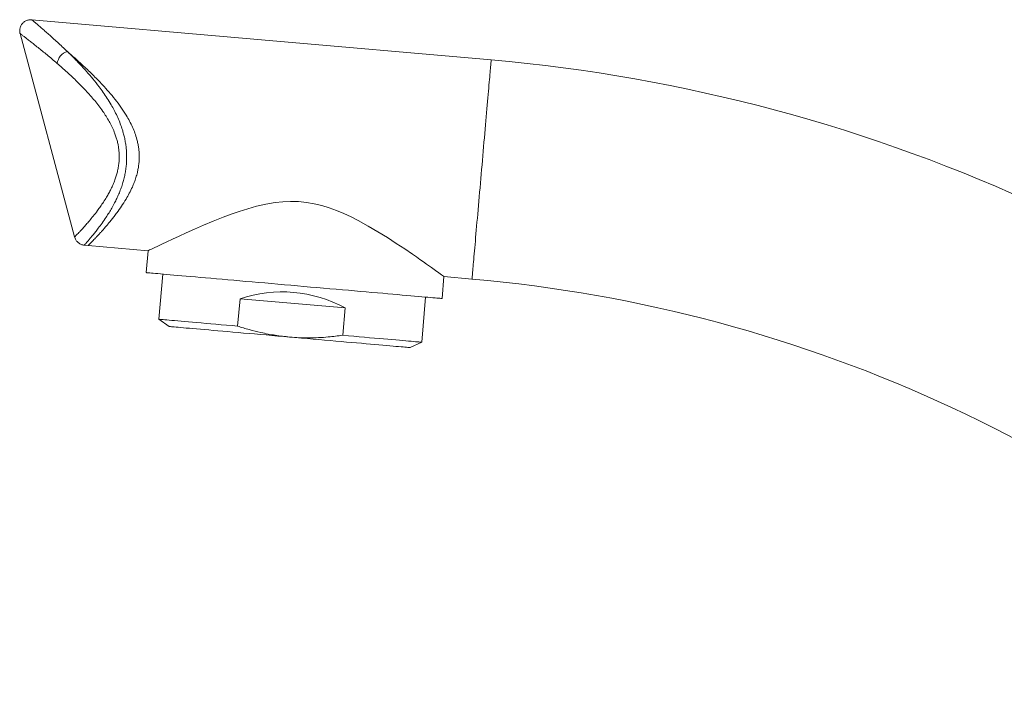
# Model space of a CAD drawing. Units: millimetres. Extents: x -1405 to 2420, y -2625 to 1364.
# Drawn here: x -1405 to -958, y 985 to 1290 of the extents above; entities that cross this region are included whole.
import ezdxf

# ---------------------------------------------------------------- set-up
doc = ezdxf.new("R2010")
doc.units = ezdxf.units.MM
doc.header["$LTSCALE"] = 5

msp = doc.modelspace()

# ---------------------------------------------------------------- linework, layer by layer
at = {"color": 7, "linetype": 'Continuous', "lineweight": 15}
for p, q in [((-1190.91, 1272.14), (-1399.79, 1290.41)), ((-1405.07, 1284.12), (-1380.29, 1191.64)), ((-1375.87, 1187.94), (-1374.07, 1187.78)), ((-1374.07, 1187.78), (-1346.84, 1185.4)), ((-1346.84, 1185.4), (-1347.72, 1175.43)), ((-1340.24, 1174.78), (-1342.04, 1154.25)), ((-1213.23, 1163.67), (-1212.36, 1173.63)), ((-1212.36, 1173.63), (-1199.62, 1172.52)), ((-1222.5, 1143.79), (-1220.7, 1164.32)), ((-1306.16, 1151.11), (-1305.07, 1163.55)), ((-1305.07, 1163.55), (-1257.29, 1159.37)), ((-1257.29, 1159.37), (-1258.38, 1146.93)), ((-1342.04, 1154.25), (-1337.31, 1150.93)), ((-1227.73, 1141.35), (-1222.5, 1143.79))]:
    msp.add_line(p, q, dxfattribs=at)
at = {"color": 7, "linetype": 'Continuous', "lineweight": 0, "flags": 128}
for points in [[(-1195.27, 1222.33), (-1195.08, 1224.41), (-1194.9, 1226.49), (-1194.72, 1228.57), (-1194.54, 1230.63), (-1194.36, 1232.68), (-1194.18, 1234.71), (-1194.01, 1236.72), (-1193.83, 1238.71), (-1193.66, 1240.66), (-1193.49, 1242.59), (-1193.33, 1244.47), (-1193.17, 1246.32), (-1193.01, 1248.13), (-1192.85, 1249.89), (-1192.71, 1251.6), (-1192.56, 1253.27), (-1192.42, 1254.87), (-1192.28, 1256.42), (-1192.15, 1257.91), (-1192.03, 1259.34), (-1191.91, 1260.71), (-1191.8, 1262), (-1191.69, 1263.23), (-1191.59, 1264.38), (-1191.49, 1265.46), (-1191.4, 1266.47), (-1191.32, 1267.4), (-1191.25, 1268.24), (-1191.18, 1269.01), (-1191.12, 1269.7), (-1191.07, 1270.3), (-1191.02, 1270.82), (-1190.99, 1271.25), (-1190.96, 1271.6), (-1190.93, 1271.86), (-1190.92, 1272.04), (-1190.91, 1272.12), (-1190.91, 1272.14)], [(-1199.62, 1172.52), (-1199.62, 1172.53), (-1199.62, 1172.61), (-1199.6, 1172.79), (-1199.58, 1173.05), (-1199.55, 1173.4), (-1199.51, 1173.83), (-1199.46, 1174.35), (-1199.41, 1174.95), (-1199.35, 1175.64), (-1199.28, 1176.41), (-1199.21, 1177.26), (-1199.13, 1178.18), (-1199.04, 1179.19), (-1198.95, 1180.27), (-1198.84, 1181.42), (-1198.74, 1182.65), (-1198.62, 1183.95), (-1198.5, 1185.31), (-1198.38, 1186.74), (-1198.25, 1188.23), (-1198.11, 1189.78), (-1197.97, 1191.39), (-1197.83, 1193.05), (-1197.68, 1194.76), (-1197.52, 1196.52), (-1197.37, 1198.33), (-1197.2, 1200.18), (-1197.04, 1202.07), (-1196.87, 1203.99), (-1196.7, 1205.95), (-1196.53, 1207.93), (-1196.35, 1209.94), (-1196.17, 1211.97), (-1195.99, 1214.02), (-1195.81, 1216.08), (-1195.63, 1218.16), (-1195.45, 1220.24), (-1195.27, 1222.33)]]:
    msp.add_lwpolyline(points, dxfattribs=at)
at = {"color": 7, "linetype": 'Continuous', "lineweight": 15, "flags": 128}
for points in [[(-1346.8, 1185.42), (-1346.72, 1185.46), (-1346.17, 1185.73), (-1345.3, 1186.15), (-1344.08, 1186.74), (-1342.49, 1187.5), (-1340.57, 1188.42), (-1338.29, 1189.5), (-1335.71, 1190.71), (-1332.79, 1192.07), (-1329.6, 1193.52), (-1325.81, 1195.21), (-1321.75, 1196.97), (-1317.34, 1198.81), (-1312.69, 1200.64), (-1309.11, 1201.97), (-1305.41, 1203.25), (-1301.6, 1204.45), (-1297.53, 1205.58), (-1293.35, 1206.54), (-1289.06, 1207.26), (-1285.59, 1207.64), (-1282.07, 1207.8), (-1278.44, 1207.71), (-1274.82, 1207.35), (-1271.33, 1206.75), (-1267.91, 1205.93), (-1264.49, 1204.88), (-1261.16, 1203.65), (-1257.82, 1202.25), (-1254.58, 1200.74), (-1251.44, 1199.15), (-1246.8, 1196.6), (-1242.39, 1194), (-1238.11, 1191.35), (-1234.08, 1188.75), (-1230.23, 1186.19), (-1226.67, 1183.77), (-1224.93, 1182.56), (-1223.28, 1181.41), (-1221.71, 1180.32), (-1220.25, 1179.29), (-1218.08, 1177.75), (-1216.23, 1176.43), (-1214.68, 1175.31), (-1213.52, 1174.47), (-1213.01, 1174.11), (-1212.65, 1173.84), (-1212.43, 1173.68), (-1212.36, 1173.63), (-1212.36, 1173.63)], [(-1213.23, 1163.67), (-1213.3, 1163.67), (-1213.49, 1163.69), (-1213.82, 1163.72), (-1214.28, 1163.76), (-1214.87, 1163.81), (-1215.59, 1163.87), (-1216.43, 1163.95), (-1217.4, 1164.03), (-1218.49, 1164.13), (-1219.71, 1164.24), (-1221.04, 1164.35), (-1222.49, 1164.48), (-1224.05, 1164.62), (-1225.72, 1164.76), (-1227.51, 1164.92), (-1229.39, 1165.08), (-1231.37, 1165.26), (-1233.45, 1165.44), (-1235.63, 1165.63), (-1237.89, 1165.83), (-1240.23, 1166.03), (-1242.65, 1166.24), (-1245.15, 1166.46), (-1247.71, 1166.69), (-1250.34, 1166.92), (-1253.03, 1167.15), (-1255.77, 1167.39), (-1258.57, 1167.63), (-1261.4, 1167.88), (-1264.27, 1168.13), (-1267.17, 1168.39), (-1270.1, 1168.64), (-1273.05, 1168.9), (-1276.01, 1169.16), (-1278.99, 1169.42), (-1281.96, 1169.68), (-1284.93, 1169.94), (-1287.9, 1170.2), (-1290.85, 1170.46), (-1293.77, 1170.72), (-1296.68, 1170.97), (-1299.55, 1171.22), (-1302.38, 1171.47), (-1305.17, 1171.71), (-1307.91, 1171.95), (-1310.6, 1172.19), (-1313.23, 1172.42), (-1315.8, 1172.64), (-1318.29, 1172.86), (-1320.72, 1173.07), (-1323.06, 1173.28), (-1325.32, 1173.48), (-1327.49, 1173.67), (-1329.57, 1173.85), (-1331.56, 1174.02), (-1333.44, 1174.19), (-1335.22, 1174.34), (-1336.89, 1174.49), (-1338.46, 1174.62), (-1339.91, 1174.75), (-1341.24, 1174.87), (-1342.45, 1174.97), (-1343.55, 1175.07), (-1344.52, 1175.15), (-1345.36, 1175.23), (-1346.08, 1175.29), (-1346.67, 1175.34), (-1347.12, 1175.38), (-1347.45, 1175.41), (-1347.65, 1175.43), (-1347.72, 1175.43)], [(-1342.04, 1154.25), (-1342.02, 1154.24), (-1341.89, 1154.23), (-1341.62, 1154.21), (-1341.22, 1154.17), (-1340.69, 1154.13), (-1340.03, 1154.07), (-1339.23, 1154), (-1338.31, 1153.92), (-1337.27, 1153.83), (-1336.1, 1153.73), (-1334.81, 1153.61), (-1333.4, 1153.49), (-1331.88, 1153.36), (-1330.25, 1153.21), (-1328.51, 1153.06), (-1326.66, 1152.9), (-1324.72, 1152.73), (-1322.68, 1152.55), (-1320.55, 1152.37), (-1318.34, 1152.17), (-1316.04, 1151.97), (-1313.67, 1151.76), (-1311.23, 1151.55), (-1308.72, 1151.33), (-1306.16, 1151.11)], [(-1282.52, 1146.14), (-1285.21, 1146.38), (-1287.89, 1146.61), (-1290.56, 1146.84), (-1293.21, 1147.08), (-1295.83, 1147.31), (-1298.43, 1147.53), (-1300.98, 1147.76), (-1303.49, 1147.98), (-1305.95, 1148.19), (-1308.35, 1148.4), (-1310.69, 1148.61), (-1312.96, 1148.8), (-1315.16, 1149), (-1317.28, 1149.18), (-1319.32, 1149.36), (-1321.26, 1149.53), (-1323.12, 1149.69), (-1324.87, 1149.85), (-1326.53, 1149.99), (-1328.08, 1150.13), (-1329.52, 1150.25), (-1330.84, 1150.37), (-1332.05, 1150.47), (-1333.14, 1150.57), (-1334.11, 1150.65), (-1334.95, 1150.73), (-1335.67, 1150.79), (-1336.26, 1150.84), (-1336.72, 1150.88), (-1337.05, 1150.91), (-1337.25, 1150.93), (-1337.31, 1150.93)], [(-1227.73, 1141.35), (-1227.8, 1141.35), (-1227.99, 1141.37), (-1228.32, 1141.4), (-1228.78, 1141.44), (-1229.37, 1141.49), (-1230.09, 1141.55), (-1230.93, 1141.63), (-1231.9, 1141.71), (-1232.99, 1141.81), (-1234.2, 1141.91), (-1235.53, 1142.03), (-1236.96, 1142.16), (-1238.51, 1142.29), (-1240.17, 1142.44), (-1241.92, 1142.59), (-1243.78, 1142.75), (-1245.73, 1142.92), (-1247.76, 1143.1), (-1249.88, 1143.29), (-1252.08, 1143.48), (-1254.35, 1143.68), (-1256.69, 1143.88), (-1259.1, 1144.09), (-1261.55, 1144.31), (-1264.06, 1144.53), (-1266.62, 1144.75), (-1269.21, 1144.98), (-1271.83, 1145.21), (-1274.48, 1145.44), (-1277.15, 1145.67), (-1279.83, 1145.91), (-1282.52, 1146.14)], [(-1258.38, 1146.93), (-1255.82, 1146.7), (-1253.31, 1146.48), (-1250.87, 1146.27), (-1248.5, 1146.06), (-1246.2, 1145.86), (-1243.99, 1145.67), (-1241.86, 1145.48), (-1239.82, 1145.3), (-1237.88, 1145.13), (-1236.03, 1144.97), (-1234.29, 1144.82), (-1232.66, 1144.68), (-1231.14, 1144.54), (-1229.73, 1144.42), (-1228.44, 1144.31), (-1227.27, 1144.2), (-1226.22, 1144.11), (-1225.3, 1144.03), (-1224.51, 1143.96), (-1223.85, 1143.91), (-1223.32, 1143.86), (-1222.92, 1143.82), (-1222.65, 1143.8), (-1222.51, 1143.79), (-1222.5, 1143.79)]]:
    msp.add_lwpolyline(points, dxfattribs=at)
at = {"color": 7, "linetype": 'Continuous', "lineweight": 0}
msp.add_arc((-1381.77, 1269.74), 6.46, 106.1355, 172.8086, dxfattribs=at)
at = {"color": 7, "linetype": 'Continuous', "lineweight": 15}
for centre, radius, start, end in [((-1256.28, 524.99), 750, 45, 85), ((-1256.28, 524.99), 650, 45, 85), ((-1285.97, 1106.67), 60, 61.4435, 108.5565)]:
    msp.add_arc(centre, radius, start, end, dxfattribs=at)
for points, knots in [([(-1399.79, 1290.4), (-1399.9, 1290.41), (-1400.22, 1290.45), (-1400.77, 1290.42), (-1401.44, 1290.3), (-1402.11, 1290.09), (-1402.76, 1289.77), (-1403.36, 1289.37), (-1403.91, 1288.86), (-1404.39, 1288.27), (-1404.77, 1287.61), (-1405.03, 1286.93), (-1405.19, 1286.25), (-1405.26, 1285.59), (-1405.23, 1284.95), (-1405.17, 1284.46), (-1405.08, 1284.19), (-1405.06, 1284.12)], [0, 0, 0, 0, 0.032951, 0.100327, 0.171494, 0.244665, 0.319069, 0.394207, 0.469761, 0.552001, 0.63049, 0.7055, 0.777413, 0.8464, 0.912493, 0.975614, 1, 1, 1, 1]), ([(-1380.28, 1191.65), (-1380.26, 1191.55), (-1380.18, 1191.23), (-1379.95, 1190.7), (-1379.59, 1190.07), (-1379.12, 1189.49), (-1378.56, 1188.97), (-1377.93, 1188.56), (-1377.28, 1188.24), (-1376.62, 1188.05), (-1376.15, 1187.95), (-1375.9, 1187.94), (-1375.87, 1187.94)], [0, 0, 0, 0, 0.045735, 0.16262, 0.280575, 0.399127, 0.527241, 0.649546, 0.766499, 0.878649, 0.986221, 1, 1, 1, 1]), ([(-1306.16, 1151.11), (-1304.41, 1150.56), (-1300.92, 1149.47), (-1295.24, 1148.06), (-1289.11, 1146.85), (-1284.72, 1146.38), (-1282.52, 1146.14)], [0, 0, 0, 0, 0.2263139, 0.4531002, 0.7259452, 1, 1, 1, 1]), ([(-1282.52, 1146.14), (-1281.07, 1146.03), (-1278.16, 1145.82), (-1273.77, 1145.75), (-1269.37, 1145.86), (-1264.23, 1146.19), (-1260.58, 1146.65), (-1258.38, 1146.93)], [0, 0, 0, 0, 0.180754, 0.36151, 0.543668, 0.725835, 1, 1, 1, 1])]:
    msp.add_open_spline(points, degree=3, knots=knots, dxfattribs=at)
at = {"color": 7, "linetype": 'Continuous', "lineweight": 0}
for points, knots in [([(-1399.79, 1290.4), (-1399.8, 1290.4), (-1399.86, 1290.45), (-1399.63, 1290.26), (-1399.08, 1289.8), (-1398.16, 1289.03), (-1396.9, 1287.97), (-1395.42, 1286.7), (-1393.79, 1285.29), (-1392.08, 1283.8), (-1390.19, 1282.12), (-1388.12, 1280.24), (-1385.91, 1278.2), (-1384.35, 1276.69), (-1383.57, 1275.94)], [0, 0, 0, 0, 0.0096957, 0.1088969, 0.2050984, 0.3013049, 0.4001303, 0.4989632, 0.5811349, 0.6633876, 0.7455721, 0.8303547, 0.9152081, 1, 1, 1, 1]), ([(-1388.18, 1270.55), (-1388.98, 1271.23), (-1390.57, 1272.6), (-1392.81, 1274.46), (-1394.95, 1276.21), (-1396.94, 1277.81), (-1398.77, 1279.26), (-1400.48, 1280.61), (-1402.02, 1281.8), (-1403.32, 1282.8), (-1404.3, 1283.55), (-1404.88, 1283.99), (-1405.12, 1284.17), (-1405.06, 1284.13), (-1405.05, 1284.12)], [0, 0, 0, 0, 0.081811, 0.163679, 0.245483, 0.329794, 0.414182, 0.498481, 0.59517, 0.691853, 0.791109, 0.890361, 0.987335, 1, 1, 1, 1]), ([(-1383.57, 1275.94), (-1382.87, 1275.26), (-1381.47, 1273.9), (-1379.3, 1271.69), (-1377.08, 1269.35), (-1374.63, 1266.66), (-1371.96, 1263.56), (-1369.43, 1260.38), (-1367.25, 1257.39), (-1365.41, 1254.68), (-1363.75, 1251.97), (-1362.27, 1249.29), (-1360.96, 1246.64), (-1359.76, 1243.85), (-1358.83, 1241.27), (-1358.13, 1238.96), (-1357.62, 1236.95), (-1357.21, 1234.89), (-1356.9, 1232.82), (-1356.7, 1230.76), (-1356.61, 1228.7), (-1356.62, 1226.65), (-1356.75, 1224.51), (-1357, 1222.32), (-1357.39, 1220.08), (-1357.88, 1217.91), (-1358.52, 1215.69), (-1359.28, 1213.45), (-1360.17, 1211.21), (-1361.12, 1209.1), (-1362.19, 1206.94), (-1363.38, 1204.78), (-1364.65, 1202.64), (-1366.14, 1200.33), (-1367.8, 1197.94), (-1369.45, 1195.72), (-1370.86, 1193.9), (-1372.05, 1192.43), (-1373.11, 1191.15), (-1374.01, 1190.08), (-1374.76, 1189.22), (-1375.32, 1188.58), (-1375.69, 1188.16), (-1375.88, 1187.95), (-1375.87, 1187.96), (-1375.87, 1187.96)], [0, 0, 0, 0, 0.026661, 0.053322, 0.0802184, 0.107114, 0.1410506, 0.1749823, 0.1981363, 0.2213063, 0.2444487, 0.2640051, 0.2835581, 0.3035847, 0.3236054, 0.336824, 0.3500417, 0.3635464, 0.3770503, 0.3903648, 0.4036794, 0.4173337, 0.4309889, 0.446986, 0.4629858, 0.4793834, 0.4957838, 0.5153954, 0.5350105, 0.5549501, 0.5748918, 0.5997451, 0.6246218, 0.6494825, 0.6877252, 0.7259716, 0.7575635, 0.7891814, 0.8207749, 0.8532891, 0.8858297, 0.9183442, 0.9497992, 0.9812777, 1, 1, 1, 1]), ([(-1374.07, 1187.79), (-1374.07, 1187.79), (-1374.09, 1187.77), (-1374.01, 1187.85), (-1373.85, 1188.01), (-1373.57, 1188.29), (-1373.2, 1188.67), (-1372.73, 1189.15), (-1372.17, 1189.73), (-1371.51, 1190.41), (-1370.76, 1191.2), (-1369.93, 1192.09), (-1369.01, 1193.08), (-1368.02, 1194.17), (-1366.95, 1195.38), (-1365.83, 1196.67), (-1364.68, 1198.03), (-1363.51, 1199.46), (-1362.29, 1201), (-1360.78, 1203), (-1358.97, 1205.55), (-1357.07, 1208.53), (-1355.41, 1211.48), (-1354.16, 1214.03), (-1353.16, 1216.44), (-1352.39, 1218.65), (-1351.79, 1220.79), (-1351.37, 1222.8), (-1351.08, 1224.69), (-1350.92, 1226.64), (-1350.88, 1228.58), (-1350.97, 1230.47), (-1351.18, 1232.32), (-1351.5, 1234.18), (-1352.02, 1236.39), (-1352.82, 1238.89), (-1353.95, 1241.67), (-1355.28, 1244.37), (-1357.03, 1247.43), (-1359.23, 1250.75), (-1361.89, 1254.29), (-1364.69, 1257.64), (-1367.37, 1260.61), (-1369.88, 1263.23), (-1372.19, 1265.55), (-1374.5, 1267.78), (-1377.2, 1270.31), (-1380.26, 1273.08), (-1382.46, 1274.99), (-1383.57, 1275.94)], [0, 0, 0, 0, 0.005208, 0.027149, 0.048946, 0.070742, 0.092683, 0.114624, 0.13642, 0.158217, 0.180158, 0.202099, 0.223896, 0.245693, 0.267638, 0.289584, 0.310038, 0.330492, 0.351085, 0.371677, 0.405067, 0.438664, 0.463167, 0.487662, 0.504545, 0.521445, 0.538313, 0.550882, 0.563449, 0.576343, 0.589235, 0.600822, 0.61241, 0.624315, 0.636221, 0.654773, 0.673333, 0.69262, 0.711914, 0.741053, 0.770208, 0.800073, 0.829943, 0.853799, 0.877655, 0.901681, 0.925707, 0.962778, 1, 1, 1, 1]), ([(-1380.26, 1191.65), (-1380.27, 1191.65), (-1380.28, 1191.63), (-1380.08, 1191.83), (-1379.69, 1192.24), (-1379.11, 1192.84), (-1378.36, 1193.64), (-1377.43, 1194.64), (-1376.31, 1195.86), (-1375.02, 1197.3), (-1373.53, 1199.04), (-1371.81, 1201.11), (-1370.11, 1203.31), (-1368.53, 1205.47), (-1367.15, 1207.5), (-1365.88, 1209.53), (-1364.74, 1211.51), (-1363.75, 1213.41), (-1362.8, 1215.44), (-1362, 1217.46), (-1361.34, 1219.41), (-1360.82, 1221.3), (-1360.4, 1223.29), (-1360.13, 1225.23), (-1360, 1227.07), (-1359.99, 1228.82), (-1360.09, 1230.61), (-1360.3, 1232.41), (-1360.63, 1234.18), (-1361.07, 1235.92), (-1361.61, 1237.66), (-1362.35, 1239.65), (-1363.32, 1241.86), (-1364.57, 1244.25), (-1365.95, 1246.55), (-1367.52, 1248.91), (-1369.25, 1251.28), (-1371.15, 1253.65), (-1373.42, 1256.3), (-1376.08, 1259.18), (-1378.87, 1262.01), (-1381.42, 1264.47), (-1383.73, 1266.61), (-1386, 1268.65), (-1387.45, 1269.91), (-1388.18, 1270.55)], [0, 0, 0, 0, 0.0180855, 0.0521949, 0.0862773, 0.1193896, 0.1525267, 0.1856387, 0.2197059, 0.2538007, 0.2878662, 0.3261242, 0.3643792, 0.3904527, 0.4165428, 0.442608, 0.4619305, 0.4812506, 0.5008488, 0.5204423, 0.5354763, 0.5505075, 0.5659166, 0.5813211, 0.5933756, 0.6054286, 0.6178581, 0.6302875, 0.6422801, 0.6542739, 0.6666007, 0.6789292, 0.6973553, 0.7157893, 0.7347485, 0.7537126, 0.776172, 0.798657, 0.8211282, 0.8556891, 0.8902548, 0.9175695, 0.9448847, 0.9724423, 1, 1, 1, 1])]:
    msp.add_open_spline(points, degree=3, knots=knots, dxfattribs=at)

doc.saveas('drawing.dxf')
